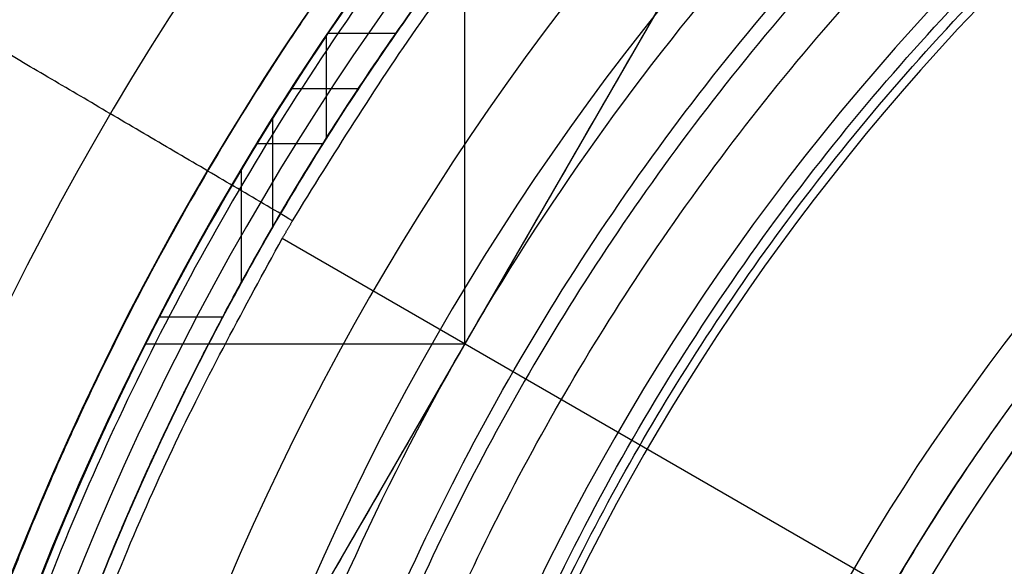
# Model space of a CAD drawing. Units: millimetres. Extents: x 9 to 110, y -36 to 36.
# Drawn here: x 49 to 53, y 4 to 6 of the extents above; entities that cross this region are included whole.
import ezdxf

# ---------------------------------------------------------------- set-up
doc = ezdxf.new("R2010")
doc.units = ezdxf.units.MM
doc.header["$MEASUREMENT"] = 0
doc.layers.add('Default', color=7, linetype='Continuous', true_color=0x000000)

msp = doc.modelspace()

# ---------------------------------------------------------------- linework, layer by layer
at = {"layer": 'Default'}
for p, q in [((52.7852, 8.2749, 175.9), (48.4263, 0.7251, 175.9)), ((50.6058, 4.5, 177.4), (50.6058, 6.2649, 177.4)), ((50.113, 5.2312, 165.9192), (50.113, 5.5969, 164.3149)), ((49.9884, 5.4079, 165.144), (50.2272, 5.4079, 165.144)), ((53.8534, 2.625, 132.4), (49.9563, 4.875, 132.4)), ((49.5189, 4.5964, 166.4735), (49.7447, 4.5964, 166.4735)), ((49.4698, 4.5, 177.4), (50.6058, 4.5, 177.4)), ((50.6058, 4.5, 174.4), (50.6058, 4.5, 177.4))]:
    msp.add_line(p, q, dxfattribs=at)
for centre, radius, start, end in [((58.4, 0, -128.9), 12, 90, 270), ((58.4, 0, 121.9), 11.75, 60, 240), ((58.4, 0, 116.4), 11.75, 60, 240), ((58.4, 0, 119.15), 11.75, 60, 240), ((58.4, 0, 125.9), 11.75, 60, 240), ((58.4, 0, 128.15), 11.75, 60, 240), ((58.4, 0, 112.4), 11.25, 60, 240), ((58.4, 0, 116.4), 11.25, 60, 240), ((58.4, 0, 114.4), 11.25, 60, 240), ((58.4, 0, -116.9), 11, 90, 270), ((58.4, 0, -103.9), 10.5, 90, 270), ((58.4, 0, 116.4), 11.75, 240, 60), ((58.4, 0, -128.9), 10.1, 0, 180), ((58.4, 0, -109.4), 10, 90, 270), ((58.4, 0, -104.4), 10, 90, 270), ((58.4, 0, -106.9), 10, 90, 270), ((58.4, 0, -105.525), 10, 0, 180), ((58.4, 0, 184.4), 10, 90, 270), ((58.4, 0, 179.4), 10, 90, 270), ((58.4, 0, 172.4), 10, 90, 180), ((58.4, 0, 157.8286), 10, 90, 180), ((58.4, 0, 156.9886), 9.88, 90, 180), ((58.4, 0, -104.9), 9.375, 0, 180), ((58.4, 0, -127.9), 9.1, 90, 180), ((58.4, 0, -118.9), 9.1, 90, 270), ((58.4, 0, -123.4), 9.1, 90, 270), ((58.4, 0, 151.8114), 8.37, 90, 180), ((58.4, 0, 177.4), 10, 124.15807, 175.84193), ((58.4, 0, 134.4), 8.25, 90, 180), ((58.4, 0, 138.4), 8.25, 90, 180), ((58.4, 0, 135.4), 8.25, 90, 180), ((58.4, 0, 142.4), 8.25, 90, 180), ((58.4, 0, 139.4), 8.25, 90, 180), ((58.4, 0, 150.9714), 8.25, 90, 180), ((58.4, 0, 143.4), 8.25, 90, 180), ((58.4, 0, 136.9), 8.25, 90, 270), ((58.4, 0, 140.9), 8.25, 90, 270), ((58.4, 0, 147.1857), 8.25, 90, 270), ((58.4, 0, 177.4), 7.4, 90, 270), ((58.4, 0, 185.4), 7.4, 90, 270), ((58.4, 0, 181.4), 7.4, 90, 270), ((58.4, 0, -129.5), 7.25, 90, 270), ((58.4, 0, -126.8058), 7.25, 90, 270), ((58.4, 0, 132.4), 7.25, 90, 270), ((58.4, 0, 174.4), 7.15, 90, 270), ((58.4, 0, 172.4), 7.15, 90, 270), ((58.4, 0, 173.4), 7.15, 90, 270), ((58.4, 0, 165.1789), 9.8, 135.22945, 146.56326), ((58.4, 0, 130.4), 11.75, 149.57396, 240), ((58.4, 0, 165.341), 10, 147.56783, 156.56694), ((58.4, 0, 165.2259), 10, 150.55316, 156.11135), ((58.4, 0, 165.1789), 9.8, 149.8178, 156.46514), ((58.4, 0, 165.2259), 9.8, 149.89086, 155.59241), ((58.4, 0, 165.6945), 10, 151.25348, 156.569), ((58.4, 0, 165.6945), 9.8, 150.61008, 156.06127), ((58.4, 0, 166.4735), 10, 152.63637, 157.67337), ((58.4, 0, 166.4735), 9.8, 152.02953, 157.19233), ((58.4, 0, 166.0303), 10, 155.08232, 156.77263), ((58.4, 0, 166.0303), 9.8, 154.5379, 156.26985), ((58.4, 0, 165.3408), 10, 157.1929, 160.28818)]:
    msp.add_arc(centre, radius, start, end, dxfattribs=at)
at = {"layer": 'Default', "extrusion": (1, 0, 0)}
msp.add_arc((4.3336, 165.4892, 49.8097), 1.0187, 39.5416, 67.9154, dxfattribs=at)
at = {"layer": 'Default'}
for points, weights in [([(48.7791, 5.6504, 131.8209), (60.08, 24.8923, 131.8209), (79.3218, 13.5914, 131.8209), (68.0209, -5.6504, 131.8209)], [0.851875836273, 0.283958612091, 0.283958612091, 0.851875836273]), ([(68.3698, 0, 157.4043), (68.3698, 19.9397, 157.4043), (48.4302, 19.9397, 157.4043), (48.4302, 0, 157.4043)], [0.994974746831, 0.331658248944, 0.331658248944, 0.994974746831]), ([(49.9927, 4.9377, 132.4), (59.7591, 21.5667, 132.4), (76.5574, 11.9495, 132.4), (66.8437, -4.875, 132.4)], [0.996086182893, 0.334488500169, 0.332037839013, 0.988734199424]), ([(59.1652, -8.7465, -122.9), (41.6447, -10.2794, -122.9), (40.1118, 7.2412, -122.9), (57.6324, 8.774, -122.9)], [1, 0.333333485255, 0.333333333333, 0.999999544236]), ([(67.15, 0, 138.9), (67.15, 17.5, 138.9), (49.65, 17.5, 138.9), (49.65, 0, 138.9)], [1, 0.333333333333, 0.333333333333, 1]), ([(67.15, 0, 134.9), (67.15, 17.5, 134.9), (49.65, 17.5, 134.9), (49.65, 0, 134.9)], [1, 0.333333492279, 0.333333333333, 0.999999523163]), ([(67.15, 0, 142.9), (67.15, 17.5, 142.9), (49.65, 17.5, 142.9), (49.65, 0, 142.9)], [1, 0.333333333333, 0.333333333333, 1]), ([(49.7964, 0, 143.2536), (49.7964, 17.2071, 143.2536), (67.0036, 17.2071, 143.2536), (67.0036, 0, 143.2536)], [0.853553390593, 0.284517796864, 0.284517796864, 0.853553390593]), ([(49.7964, 0, 139.2536), (49.7964, 17.2071, 139.2536), (67.0036, 17.2071, 139.2536), (67.0036, 0, 139.2536)], [0.853553390593, 0.284517796864, 0.284517796864, 0.853553390593]), ([(49.7964, 0, 135.2536), (49.7964, 17.2071, 135.2536), (67.0036, 17.2071, 135.2536), (67.0036, 0, 135.2536)], [0.853553390593, 0.284517796864, 0.284517796864, 0.853553390593]), ([(49.7964, 0, 134.5464), (49.7964, 17.2071, 134.5464), (67.0036, 17.2071, 134.5464), (67.0036, 0, 134.5464)], [0.853553390593, 0.284517796864, 0.284517796864, 0.853553390593]), ([(49.7964, 0, 138.5464), (49.7964, 17.2071, 138.5464), (67.0036, 17.2071, 138.5464), (67.0036, 0, 138.5464)], [0.853553390593, 0.284517796864, 0.284517796864, 0.853553390593]), ([(49.7964, 0, 142.5464), (49.7964, 17.2071, 142.5464), (67.0036, 17.2071, 142.5464), (67.0036, 0, 142.5464)], [0.853553390593, 0.284517796864, 0.284517796864, 0.853553390593]), ([(59.1227, -8.2605, -123.8908), (42.5742, -9.7083, -123.8908), (41.1264, 6.8402, -123.8908), (57.6749, 8.288, -123.8908)], [0.804835374387, 0.268278456726, 0.268278458129, 0.804835378598]), ([(50.1198, 0, 151.3957), (50.1198, 16.5603, 151.3957), (66.6802, 16.5603, 151.3957), (66.6802, 0, 151.3957)], [0.994974746831, 0.331658248944, 0.331658248944, 0.994974746831]), ([(49.9927, 4.9377, 132.4), (48.9817, 5.5314, 132.4), (48.2682, 5.9505, 131.5706), (48.2682, 5.9505, 130.4)], [0.996086182798, 0.8025098947, 0.80381445366, 0.999999859677]), ([(68.0209, -5.6504, 131.8209), (56.72, -24.8923, 131.8209), (37.4782, -13.5914, 131.8209), (48.7791, 5.6504, 131.8209)], [0.851875836273, 0.283958612091, 0.283958612091, 0.851875836273]), ([(49.9916, 4.9358, 132.4), (49.992, 4.9364, 132.4), (49.9924, 4.937, 132.4), (49.9927, 4.9377, 132.4)], [0.99586466761, 0.995938497825, 0.996012336253, 0.996086182893]), ([(66.8073, -4.9377, 132.4), (57.0049, -21.628, 132.4), (40.2783, -11.8877, 132.4), (49.9563, 4.875, 132.4)], [1, 0.335811934858, 0.335811934858, 1])]:
    msp.add_rational_spline(points, weights, degree=3, dxfattribs=at)
for points, knots in [([(58.4, 10.1, -110.9), (58.0912, 10.1, -110.9), (57.6299, 10.0789, -110.9), (57.0949, 10.0174, -110.9), (56.8283, 9.9775, -110.9), (56.6952, 9.9552, -110.9), (56.6382, 9.9452, -110.9), (56.6002, 9.9384, -110.9), (56.5823, 9.9351, -110.9), (56.2403, 9.8718, -110.9), (55.7638, 9.7596, -110.9), (55.2193, 9.5886, -110.9), (54.9498, 9.4931, -110.9), (54.8349, 9.45, -110.9), (54.7585, 9.4208, -110.9), (54.7219, 9.4066, -110.9), (54.3651, 9.2653, -110.9), (53.901, 9.054, -110.9), (53.3802, 8.7672, -110.9), (53.1615, 8.6357, -110.9), (53.0166, 8.5461, -110.9), (52.9461, 8.5013, -110.9), (52.2899, 8.0723, -110.9), (51.751, 7.6345, -110.9), (51.0118, 6.8954, -110.9), (50.663, 6.5087, -110.9), (50.2925, 6.0277, -110.9), (50.1416, 5.8152, -110.9), (50.0427, 5.6721, -110.9), (49.993, 5.5982, -110.9), (49.7597, 5.2413, -110.9), (49.5025, 4.801, -110.9), (49.2425, 4.2664, -110.9), (49.1225, 3.9938, -110.9), (49.0732, 3.8759, -110.9), (49.0408, 3.797, -110.9), (49.0242, 3.7558, -110.9), (48.8886, 3.4134, -110.9), (48.7307, 2.9501, -110.9), (48.5863, 2.3979, -110.9), (48.5241, 2.1188, -110.9), (48.4955, 1.9786, -110.9), (48.4838, 1.9183, -110.9), (48.4761, 1.8781, -110.9), (48.4721, 1.8568, -110.9), (48.3562, 1.2307, -110.9), (48.3, 0.6174, -110.9), (48.3, -0.3087, -110.9), (48.321, -0.77, -110.9), (48.3825, -1.3049, -110.9), (48.4225, -1.5716, -110.9), (48.4448, -1.7048, -110.9), (48.4548, -1.7618, -110.9), (48.4616, -1.7998, -110.9), (48.4649, -1.8177, -110.9), (48.5282, -2.1597, -110.9), (48.6404, -2.6362, -110.9), (48.8114, -3.1807, -110.9), (48.9069, -3.4502, -110.9), (48.95, -3.5651, -110.9), (48.9792, -3.6415, -110.9), (48.9934, -3.6781, -110.9), (49.1347, -4.0349, -110.9), (49.346, -4.499, -110.9), (49.6328, -5.0198, -110.9), (49.7643, -5.2385, -110.9), (49.8539, -5.3834, -110.9), (49.8987, -5.4539, -110.9), (50.3277, -6.1101, -110.9), (50.7655, -6.649, -110.9), (51.5046, -7.3882, -110.9), (51.8913, -7.737, -110.9), (52.3723, -8.1075, -110.9), (52.5848, -8.2584, -110.9), (52.7279, -8.3573, -110.9), (52.8018, -8.407, -110.9), (53.1587, -8.6403, -110.9), (53.599, -8.8975, -110.9), (54.1336, -9.1575, -110.9), (54.4062, -9.2775, -110.9), (54.5241, -9.3268, -110.9), (54.603, -9.3592, -110.9), (54.6442, -9.3758, -110.9), (54.9866, -9.5114, -110.9), (55.4499, -9.6693, -110.9), (56.0021, -9.8137, -110.9), (56.2812, -9.8759, -110.9), (56.4214, -9.9045, -110.9), (56.4817, -9.9162, -110.9), (56.5219, -9.9239, -110.9), (56.5432, -9.9279, -110.9), (57.1694, -10.0438, -110.9), (57.7821, -10.1, -110.9), (58.4, -10.1, -110.9)], [0, 0, 0, 0, 0.03125, 0.046875, 0.054687, 0.058594, 0.060547, 0.060547, 0.0625, 0.0625, 0.09375, 0.109375, 0.117187, 0.121094, 0.121094, 0.125, 0.125, 0.15625, 0.171875, 0.179687, 0.179687, 0.1875, 0.1875, 0.25, 0.25, 0.28125, 0.296875, 0.304687, 0.304687, 0.3125, 0.3125, 0.34375, 0.359375, 0.367187, 0.371094, 0.371094, 0.375, 0.375, 0.40625, 0.421875, 0.429687, 0.433594, 0.435547, 0.435547, 0.4375, 0.4375, 0.5, 0.5, 0.53125, 0.546875, 0.554687, 0.558594, 0.560547, 0.560547, 0.5625, 0.5625, 0.59375, 0.609375, 0.617187, 0.621094, 0.621094, 0.625, 0.625, 0.65625, 0.671875, 0.679687, 0.679687, 0.6875, 0.6875, 0.75, 0.75, 0.78125, 0.796875, 0.804688, 0.804688, 0.8125, 0.8125, 0.84375, 0.859375, 0.867188, 0.871094, 0.871094, 0.875, 0.875, 0.90625, 0.921875, 0.929688, 0.933594, 0.935547, 0.935547, 0.9375, 0.9375, 1, 1, 1, 1]), ([(58.4, 10, 172.4), (57.091, 10, 172.4), (55.7825, 9.7397, 172.4), (53.3638, 8.7379, 172.4), (52.2545, 7.9967, 172.4), (50.4033, 6.1455, 172.4), (49.6621, 5.0362, 172.4), (48.6603, 2.6175, 172.4), (48.4, 1.309, 172.4), (48.4, 0, 172.4)], [-0.5, -0.5, -0.5, -0.5, -0.375, -0.375, -0.25, -0.25, -0.125, -0.125, 0, 0, 0, 0]), ([(58.4, -9, 185.4), (57.8109, -9, 185.4), (57.222, -8.9417, 185.4003), (56.0665, -8.7119, 185.4003), (55.5001, -8.5403, 185.4), (54.4116, -8.0895, 185.4), (53.8898, -7.8102, 185.4003), (52.9103, -7.1557, 185.4003), (52.4526, -6.7805, 185.4), (51.6195, -5.9474, 185.4), (51.2443, -5.4897, 185.4003), (50.5898, -4.5102, 185.4003), (50.3105, -3.9884, 185.4), (49.8597, -2.8999, 185.4), (49.6881, -2.3335, 185.4003), (49.4583, -1.178, 185.4003), (49.4, -0.5891, 185.4), (49.4, 0.5891, 185.4), (49.4583, 1.178, 185.4003), (49.6881, 2.3335, 185.4003), (49.8597, 2.8999, 185.4), (50.3105, 3.9884, 185.4), (50.5898, 4.5102, 185.4003), (51.2443, 5.4897, 185.4003), (51.6195, 5.9474, 185.4), (52.4526, 6.7805, 185.4), (52.9103, 7.1557, 185.4003), (53.8898, 7.8102, 185.4003), (54.4116, 8.0895, 185.4), (55.5001, 8.5403, 185.4), (56.0665, 8.7119, 185.4003), (57.222, 8.9417, 185.4003), (57.8109, 9, 185.4), (58.4, 9, 185.4)], [0, 0, 0, 0, 0.0625, 0.0625, 0.125, 0.125, 0.1875, 0.1875, 0.25, 0.25, 0.3125, 0.3125, 0.375, 0.375, 0.4375, 0.4375, 0.5, 0.5, 0.5625, 0.5625, 0.625, 0.625, 0.6875, 0.6875, 0.75, 0.75, 0.8125, 0.8125, 0.875, 0.875, 0.9375, 0.9375, 1, 1, 1, 1]), ([(57.7681, 7.2224, -124.1116), (57.4803, 7.1972, -124.1116), (57.1766, 7.1535, -124.1116), (56.5403, 7.015, -124.1116), (56.2077, 6.9203, -124.1117), (55.5216, 6.6642, -124.1117), (55.1681, 6.5027, -124.1118), (54.4559, 6.0972, -124.112), (54.0973, 5.853, -124.1121), (53.5743, 5.4152, -124.1122), (53.4025, 5.2575, -124.1123), (53.0678, 4.918, -124.1125), (52.905, 4.736, -124.1126), (52.593, 4.3478, -124.1128), (52.4437, 4.1416, -124.1128), (52.1634, 3.706, -124.113), (52.0324, 3.4767, -124.1131), (51.7931, 2.9971, -124.1133), (51.6849, 2.7469, -124.1135), (51.4956, 2.229, -124.1137), (51.4145, 1.9613, -124.1138), (51.2834, 1.4129, -124.1141), (51.2332, 1.1322, -124.1142), (51.1662, 0.5633, -124.1144), (51.1495, 0.2751, -124.1146), (51.1506, -0.3027, -124.1148), (51.1684, -0.5924, -124.115), (51.2387, -1.1669, -124.1152), (51.291, -1.4517, -124.1154), (51.4284, -2.0107, -124.1156), (51.5135, -2.2848, -124.1158), (51.7135, -2.8168, -124.116), (51.8284, -3.0748, -124.1161), (52.0841, -3.5703, -124.1163), (52.2247, -3.8079, -124.1164), (52.5268, -4.2595, -124.1167), (52.6885, -4.4734, -124.1168), (53.1977, -5.0771, -124.1171), (53.5692, -5.4279, -124.1172), (54.338, -6.0249, -124.1175), (54.7351, -6.2712, -124.1177), (55.525, -6.6703, -124.1179), (55.9178, -6.8234, -124.118), (56.679, -7.054, -124.1181), (57.0477, -7.1316, -124.1181), (57.7505, -7.2297, -124.1182), (58.0848, -7.25, -124.1182), (58.4, -7.25, -124.1182)], [-0.0226658, -0.0226658, -0.0226658, -0.0226658, -0.0212882, -0.0212882, -0.01991059, -0.01991059, -0.01853298, -0.01853298, -0.01715538, -0.01715538, -0.01646657, -0.01646657, -0.01577777, -0.01577777, -0.01508897, -0.01508897, -0.01440016, -0.01440016, -0.01371136, -0.01371136, -0.01302256, -0.01302256, -0.01233375, -0.01233375, -0.01164495, -0.01164495, -0.01095615, -0.01095615, -0.01026734, -0.01026734, -0.00957854, -0.00957854, -0.00888974, -0.00888974, -0.00820093, -0.00820093, -0.00751213, -0.00751213, -0.00613452, -0.00613452, -0.00475692, -0.00475692, -0.00337931, -0.00337931, -0.0020017, -0.0020017, -0.0006241, -0.0006241, -0.0006241, -0.0006241]), ([(58.4, -7.15, 174.4), (57.4641, -7.15, 174.4), (56.5285, -6.9639, 174.4), (54.7991, -6.2476, 174.4), (54.006, -5.7176, 174.4), (52.6824, -4.394, 174.4), (52.1524, -3.6009, 174.4), (51.4361, -1.8715, 174.4), (51.25, -0.9359, 174.4), (51.25, 0.9359, 174.4), (51.4361, 1.8715, 174.4), (52.1524, 3.6009, 174.4), (52.6824, 4.394, 174.4), (54.006, 5.7176, 174.4), (54.7991, 6.2476, 174.4), (56.5285, 6.9639, 174.4), (57.4641, 7.15, 174.4), (58.4, 7.15, 174.4)], [0, 0, 0, 0, 0.125, 0.125, 0.25, 0.25, 0.375, 0.375, 0.5, 0.5, 0.625, 0.625, 0.75, 0.75, 0.875, 0.875, 1, 1, 1, 1]), ([(48.4, 0, 163.2452), (48.4, 0.0805, 163.2452), (48.4009, 0.1584, 163.2456), (48.4047, 0.3147, 163.2473), (48.4073, 0.3898, 163.2484), (48.4175, 0.6083, 163.2528), (48.4268, 0.7425, 163.2569), (48.4481, 0.9874, 163.2659), (48.4601, 1.0994, 163.271), (48.4853, 1.3074, 163.2817), (48.4986, 1.4038, 163.2873), (48.5397, 1.6758, 163.3045), (48.5687, 1.8349, 163.3166), (48.6278, 2.1277, 163.3413), (48.6581, 2.2609, 163.3539), (48.7193, 2.51, 163.3794), (48.7502, 2.6258, 163.3924), (48.8126, 2.8451, 163.4185), (48.844, 2.9484, 163.4318), (48.9386, 3.2442, 163.4719), (49.0022, 3.4224, 163.4992), (49.13, 3.7548, 163.5553), (49.1941, 3.9085, 163.584), (49.3226, 4.1984, 163.6428), (49.387, 4.3343, 163.6728), (49.5159, 4.5927, 163.7343), (49.5804, 4.715, 163.7658), (49.7093, 4.9488, 163.8303), (49.7738, 5.0601, 163.8633), (49.9671, 5.3803, 163.965), (50.0957, 5.5757, 164.0361), (50.2872, 5.8477, 164.151), (50.3508, 5.9348, 164.1907), (50.4771, 6.1024, 164.2739), (50.5398, 6.1827, 164.3173), (50.6636, 6.337, 164.4101), (50.7247, 6.4108, 164.4591), (50.8142, 6.5159, 164.5396), (50.8435, 6.5498, 164.5674), (50.9009, 6.6155, 164.626), (50.9291, 6.6474, 164.6568), (50.9836, 6.7082, 164.7224), (51.01, 6.7372, 164.7573), (51.0592, 6.7907, 164.8317), (51.0819, 6.8152, 164.8711), (51.1405, 6.8781, 164.9975), (51.1636, 6.9023, 165.0862), (51.1635, 6.9023, 165.1789)], [0, 0, 0, 0, 0.00781, 0.00781, 0.01562, 0.01562, 0.031241, 0.031241, 0.046861, 0.046861, 0.062481, 0.062481, 0.093722, 0.093722, 0.124962, 0.124962, 0.156168, 0.156168, 0.187375, 0.187375, 0.249787, 0.249787, 0.312199, 0.312199, 0.374611, 0.374611, 0.437022, 0.437022, 0.499433, 0.499433, 0.624255, 0.624255, 0.68668, 0.68668, 0.749104, 0.749104, 0.811555, 0.811555, 0.84278, 0.84278, 0.874005, 0.874005, 0.905504, 0.905504, 0.937003, 0.937003, 1, 1, 1, 1]), ([(48.4, 0, 163.2452), (48.4, 0.232, 163.2452), (48.4081, 0.4576, 163.2487), (48.4302, 0.7849, 163.2582), (48.4393, 0.8921, 163.2621), (48.4604, 1.1028, 163.2711), (48.4723, 1.2048, 163.2761), (48.5114, 1.502, 163.2926), (48.5423, 1.6905, 163.3056), (48.6099, 2.0464, 163.3338), (48.6468, 2.2139, 163.3491), (48.7241, 2.5304, 163.3813), (48.7647, 2.68, 163.3982), (48.8479, 2.9629, 163.4332), (48.8907, 3.0969, 163.4514), (49.0204, 3.4777, 163.507), (49.1092, 3.7058, 163.5459), (49.286, 4.1215, 163.6256), (49.3741, 4.3094, 163.6665), (49.5476, 4.6553, 163.7495), (49.633, 4.8132, 163.7917), (49.8003, 5.1062, 163.8768), (49.8821, 5.2409, 163.9198), (50.041, 5.4908, 164.0065), (50.118, 5.6059, 164.0502), (50.3406, 5.9257, 164.1821), (50.4772, 6.1046, 164.2708), (50.7175, 6.4044, 164.45), (50.8209, 6.5248, 164.5403), (50.9889, 6.7151, 164.7218), (51.0539, 6.7852, 164.8128), (51.1414, 6.8787, 164.9957), (51.1636, 6.9018, 165.0872), (51.1637, 6.9019, 165.1789)], [0, 0, 0, 0, 0.031298, 0.031298, 0.046947, 0.046947, 0.062596, 0.062596, 0.093894, 0.093894, 0.125192, 0.125192, 0.156441, 0.156441, 0.187689, 0.187689, 0.250186, 0.250186, 0.312631, 0.312631, 0.375076, 0.375076, 0.437541, 0.437541, 0.500005, 0.500005, 0.625034, 0.625034, 0.749975, 0.749975, 0.874984, 0.874984, 1, 1, 1, 1]), ([(51.1637, 6.9019, 165.1789), (51.1636, 6.9018, 165.2706), (51.1414, 6.8787, 165.362), (51.0539, 6.7852, 165.5449), (50.9889, 6.715, 165.636), (50.8209, 6.5248, 165.8175), (50.7176, 6.4045, 165.9077), (50.4773, 6.1047, 166.0869), (50.3405, 5.9255, 166.1757), (50.118, 5.6059, 166.3075), (50.0411, 5.4909, 166.3512), (49.8822, 5.241, 166.4379), (49.8002, 5.1061, 166.4809), (49.6329, 4.8132, 166.5661), (49.5475, 4.6553, 166.6082), (49.3741, 4.3093, 166.6913), (49.286, 4.1213, 166.7321), (49.1091, 3.7055, 166.8119), (49.0204, 3.4779, 166.8507), (48.8907, 3.097, 166.9064), (48.8479, 2.9631, 166.9245), (48.7647, 2.6802, 166.9595), (48.7242, 2.5309, 166.9764), (48.6467, 2.2136, 167.0086), (48.6098, 2.0454, 167.024), (48.5424, 1.6912, 167.0521), (48.5115, 1.5028, 167.0651), (48.4724, 1.2055, 167.0816), (48.4605, 1.1035, 167.0867), (48.4394, 0.8927, 167.0956), (48.4303, 0.7853, 167.0995), (48.4081, 0.4578, 167.109), (48.4, 0.2321, 167.1125), (48.4, 0, 167.1125)], [0, 0, 0, 0, 0.125015, 0.125015, 0.25003, 0.25003, 0.375064, 0.375064, 0.499996, 0.499996, 0.562458, 0.562458, 0.624919, 0.624919, 0.687375, 0.687375, 0.749831, 0.749831, 0.812317, 0.812317, 0.84356, 0.84356, 0.874803, 0.874803, 0.906103, 0.906103, 0.937402, 0.937402, 0.953051, 0.953051, 0.968701, 0.968701, 1, 1, 1, 1]), ([(51.4425, 6.9023, 165.1789), (51.4425, 6.9023, 165.1317), (51.4365, 6.8961, 165.0857), (51.4139, 6.8728, 164.996), (51.3972, 6.8557, 164.952), (51.3562, 6.8133, 164.8679), (51.3324, 6.7888, 164.8286), (51.2812, 6.7352, 164.7547), (51.2539, 6.7063, 164.7203), (51.1974, 6.6456, 164.6551), (51.1682, 6.6138, 164.6243), (51.1087, 6.5481, 164.5659), (51.0782, 6.5141, 164.5381), (50.9858, 6.4091, 164.458), (50.9226, 6.3355, 164.4091), (50.7952, 6.1819, 164.3169), (50.7309, 6.1021, 164.2738), (50.6013, 5.9357, 164.1911), (50.5361, 5.8491, 164.1517), (50.3399, 5.5788, 164.0374), (50.2081, 5.3847, 163.9665), (50.0101, 5.0662, 163.8651), (49.9441, 4.9554, 163.8322), (49.812, 4.7227, 163.7679), (49.746, 4.6009, 163.7364), (49.614, 4.3436, 163.6749), (49.5481, 4.2081, 163.6449), (49.4165, 3.9193, 163.586), (49.3508, 3.7661, 163.5573), (49.2199, 3.4348, 163.5012), (49.1548, 3.257, 163.4738), (49.0578, 2.9622, 163.4336), (49.0257, 2.8592, 163.4203), (48.9617, 2.6405, 163.394), (48.93, 2.525, 163.381), (48.8672, 2.2765, 163.3554), (48.8362, 2.1436, 163.3427), (48.7906, 1.9249, 163.3241), (48.7756, 1.8487, 163.318), (48.746, 1.6875, 163.3059), (48.7316, 1.603, 163.3), (48.7033, 1.4219, 163.2883), (48.6896, 1.3261, 163.2827), (48.6634, 1.1177, 163.2719), (48.651, 1.0065, 163.2667), (48.6287, 0.7595, 163.2574), (48.6187, 0.6238, 163.2532), (48.6044, 0.3301, 163.2472), (48.6001, 0.1732, 163.2453), (48.5999, -0.1604, 163.2452), (48.604, -0.3179, 163.247), (48.6181, -0.6133, 163.2529), (48.6279, -0.7498, 163.2571), (48.6502, -0.9984, 163.2664), (48.6625, -1.1102, 163.2715), (48.6887, -1.3196, 163.2823), (48.7024, -1.4158, 163.288), (48.7307, -1.5977, 163.2996), (48.7452, -1.6825, 163.3055), (48.7747, -1.8442, 163.3176), (48.7898, -1.9207, 163.3238), (48.8354, -2.1401, 163.3424), (48.8665, -2.2734, 163.3551), (48.9293, -2.5225, 163.3808), (48.9611, -2.6383, 163.3938), (49.0251, -2.8574, 163.4201), (49.0574, -2.9607, 163.4334), (49.1544, -3.2561, 163.4737), (49.2197, -3.4342, 163.5011), (49.3506, -3.7657, 163.5572), (49.4163, -3.919, 163.586), (49.5479, -4.2079, 163.6448), (49.6139, -4.3434, 163.6749), (49.7458, -4.6007, 163.7364), (49.8119, -4.7225, 163.7678), (49.944, -4.9551, 163.8321), (50.01, -5.0659, 163.8651), (50.2079, -5.3845, 163.9664), (50.3397, -5.5786, 164.0373), (50.536, -5.8489, 164.1516), (50.6012, -5.9355, 164.191), (50.7307, -6.1019, 164.2737), (50.795, -6.1817, 164.3168), (50.9225, -6.3353, 164.409), (50.9856, -6.4089, 164.4578), (51.078, -6.5139, 164.5379), (51.1085, -6.5479, 164.5657), (51.168, -6.6136, 164.6241), (51.1972, -6.6454, 164.6548), (51.2537, -6.7061, 164.7201), (51.281, -6.7351, 164.7546), (51.3321, -6.7887, 164.8286), (51.3558, -6.8133, 164.8678), (51.3968, -6.8557, 164.952), (51.4136, -6.8728, 164.9959), (51.4363, -6.896, 165.0856), (51.4425, -6.9023, 165.1317), (51.4425, -6.9023, 165.1789)], [0, 0, 0, 0, 0.015679, 0.015679, 0.031359, 0.031359, 0.047038, 0.047038, 0.062717, 0.062717, 0.078396, 0.078396, 0.094076, 0.094076, 0.125434, 0.125434, 0.156644, 0.156644, 0.187855, 0.187855, 0.250275, 0.250275, 0.281483, 0.281483, 0.312691, 0.312691, 0.343899, 0.343899, 0.375107, 0.375107, 0.406307, 0.406307, 0.421907, 0.421907, 0.437506, 0.437506, 0.453106, 0.453106, 0.460906, 0.460906, 0.468706, 0.468706, 0.476506, 0.476506, 0.484306, 0.484306, 0.492106, 0.492106, 0.499905, 0.499905, 0.507717, 0.507717, 0.515529, 0.515529, 0.523341, 0.523341, 0.531153, 0.531153, 0.538965, 0.538965, 0.546777, 0.546777, 0.562401, 0.562401, 0.578025, 0.578025, 0.593649, 0.593649, 0.624897, 0.624897, 0.656107, 0.656107, 0.687317, 0.687317, 0.718527, 0.718527, 0.749737, 0.749737, 0.812162, 0.812162, 0.843375, 0.843375, 0.874588, 0.874588, 0.905941, 0.905941, 0.921618, 0.921618, 0.937294, 0.937294, 0.952971, 0.952971, 0.968647, 0.968647, 0.984324, 0.984324, 1, 1, 1, 1]), ([(51.4427, 6.9018, 165.1789), (51.4426, 6.9018, 165.0868), (51.4192, 6.8784, 164.9949), (51.3275, 6.7841, 164.8112), (51.2595, 6.7134, 164.7198), (51.084, 6.5217, 164.5377), (50.9762, 6.4004, 164.4472), (50.7262, 6.0984, 164.2675), (50.5841, 5.9178, 164.1784), (50.3539, 5.5962, 164.0464), (50.2742, 5.4804, 164.0027), (50.1101, 5.2288, 163.9159), (50.0257, 5.0931, 163.8728), (49.8537, 4.7989, 163.7877), (49.7658, 4.64, 163.7456), (49.5877, 4.292, 163.6627), (49.4973, 4.1029, 163.6218), (49.3166, 3.6855, 163.5423), (49.2259, 3.4568, 163.5036), (49.0934, 3.0734, 163.4482), (49.05, 2.9394, 163.4303), (48.9653, 2.6551, 163.3955), (48.9242, 2.5053, 163.3787), (48.8461, 2.1887, 163.3468), (48.8092, 2.0221, 163.3316), (48.7414, 1.6686, 163.3038), (48.7106, 1.4816, 163.2911), (48.6584, 1.0864, 163.2695), (48.6371, 0.8787, 163.2607), (48.608, 0.4505, 163.2486), (48.6, 0.2286, 163.2452), (48.6, -0.2287, 163.2452), (48.608, -0.4507, 163.2486), (48.6372, -0.8797, 163.2607), (48.6585, -1.0877, 163.2696), (48.7108, -1.4827, 163.2912), (48.7416, -1.6696, 163.3039), (48.8094, -2.0229, 163.3317), (48.8464, -2.1896, 163.3469), (48.9245, -2.5062, 163.3788), (48.9654, -2.6553, 163.3955), (49.0501, -2.9395, 163.4303), (49.0935, -3.0735, 163.4482), (49.2259, -3.4568, 163.5036), (49.3165, -3.6855, 163.5423), (49.4975, -4.1032, 163.6219), (49.5876, -4.2918, 163.6626), (49.7656, -4.6396, 163.7455), (49.8536, -4.7987, 163.7877), (50.0256, -5.093, 163.8728), (50.1101, -5.2287, 163.9159), (50.2741, -5.4802, 164.0026), (50.3538, -5.5961, 164.0464), (50.5841, -5.9179, 164.1784), (50.7259, -6.0981, 164.2674), (50.9759, -6.4, 164.447), (51.0839, -6.5216, 164.5376), (51.2595, -6.7134, 164.7198), (51.3275, -6.7841, 164.8112), (51.4192, -6.8784, 164.9949), (51.4426, -6.9018, 165.0868), (51.4427, -6.9018, 165.1789)], [0, 0, 0, 0, 0.062492, 0.062492, 0.124984, 0.124984, 0.187458, 0.187458, 0.249931, 0.249931, 0.281157, 0.281157, 0.312382, 0.312382, 0.343607, 0.343607, 0.374833, 0.374833, 0.406102, 0.406102, 0.421737, 0.421737, 0.437372, 0.437372, 0.453007, 0.453007, 0.468642, 0.468642, 0.484277, 0.484277, 0.499912, 0.499912, 0.515546, 0.515546, 0.531181, 0.531181, 0.546816, 0.546816, 0.56245, 0.56245, 0.578085, 0.578085, 0.59372, 0.59372, 0.624989, 0.624989, 0.656234, 0.656234, 0.687479, 0.687479, 0.718724, 0.718724, 0.749969, 0.749969, 0.812469, 0.812469, 0.874969, 0.874969, 0.937484, 0.937484, 1, 1, 1, 1]), ([(51.4427, -6.9018, 165.1789), (51.4426, -6.9018, 165.271), (51.4192, -6.8784, 165.3629), (51.3275, -6.7841, 165.5465), (51.2595, -6.7134, 165.638), (51.084, -6.5217, 165.8201), (50.9762, -6.4004, 165.9105), (50.7262, -6.0984, 166.0902), (50.5841, -5.9178, 166.1793), (50.3539, -5.5962, 166.3113), (50.2743, -5.4804, 166.355), (50.1102, -5.229, 166.4418), (50.0258, -5.0933, 166.4848), (49.8539, -4.7992, 166.5699), (49.766, -4.6404, 166.612), (49.5879, -4.2925, 166.695), (49.4976, -4.1035, 166.7358), (49.3169, -3.6863, 166.8153), (49.2262, -3.4575, 166.854), (49.0936, -3.0741, 166.9094), (49.0502, -2.94, 166.9274), (48.9655, -2.6557, 166.9622), (48.9244, -2.5059, 166.979), (48.8463, -2.1892, 167.0109), (48.8093, -2.0226, 167.0261), (48.7415, -1.669, 167.0539), (48.7107, -1.482, 167.0666), (48.6584, -1.0867, 167.0882), (48.6371, -0.8789, 167.097), (48.608, -0.4506, 167.1091), (48.6, -0.2286, 167.1125), (48.6, 0.2287, 167.1125), (48.608, 0.4506, 167.1092), (48.6372, 0.8796, 167.097), (48.6585, 1.0877, 167.0882), (48.7108, 1.4826, 167.0666), (48.7416, 1.6696, 167.0539), (48.8094, 2.0229, 167.026), (48.8464, 2.1896, 167.0109), (48.9245, 2.5062, 166.9789), (48.9654, 2.6552, 166.9622), (49.0501, 2.9395, 166.9274), (49.0935, 3.0735, 166.9095), (49.2259, 3.4568, 166.8541), (49.3165, 3.6855, 166.8154), (49.4975, 4.1032, 166.7359), (49.5876, 4.2918, 166.6951), (49.7656, 4.6396, 166.6122), (49.8536, 4.7987, 166.5701), (50.0256, 5.093, 166.4849), (50.1101, 5.2287, 166.4419), (50.2741, 5.4802, 166.3551), (50.3538, 5.5961, 166.3114), (50.5841, 5.9179, 166.1793), (50.7259, 6.0981, 166.0904), (50.9759, 6.4, 165.9108), (51.0839, 6.5216, 165.8201), (51.2595, 6.7134, 165.6379), (51.3275, 6.7841, 165.5465), (51.4192, 6.8784, 165.3628), (51.4426, 6.9018, 165.271), (51.4427, 6.9018, 165.1789)], [0, 0, 0, 0, 0.062492, 0.062492, 0.124984, 0.124984, 0.187457, 0.187457, 0.24993, 0.24993, 0.281146, 0.281146, 0.312362, 0.312362, 0.343577, 0.343577, 0.374793, 0.374793, 0.406073, 0.406073, 0.421713, 0.421713, 0.437353, 0.437353, 0.452993, 0.452993, 0.468633, 0.468633, 0.484273, 0.484273, 0.499913, 0.499913, 0.515548, 0.515548, 0.531183, 0.531183, 0.546817, 0.546817, 0.562452, 0.562452, 0.578087, 0.578087, 0.593722, 0.593722, 0.624991, 0.624991, 0.656236, 0.656236, 0.687481, 0.687481, 0.718725, 0.718725, 0.74997, 0.74997, 0.81247, 0.81247, 0.874969, 0.874969, 0.937485, 0.937485, 1, 1, 1, 1]), ([(50.1191, 5.606, 164.2685), (50.1191, 5.6059, 164.2634), (50.1186, 5.6053, 164.2583), (50.1168, 5.6025, 164.248), (50.1154, 5.6005, 164.2429), (50.1114, 5.5945, 164.2327), (50.1087, 5.5906, 164.2276), (50.1027, 5.5817, 164.2201), (50.1004, 5.5783, 164.2175), (50.0955, 5.571, 164.2138), (50.0937, 5.5682, 164.2126), (50.0899, 5.5626, 164.2107), (50.0885, 5.5605, 164.2102), (50.0848, 5.5549, 164.2091), (50.0827, 5.5517, 164.2085), (50.0788, 5.546, 164.2085)], [-1, -1, -1, -1, -0.750103, -0.750103, -0.50019, -0.50019, -0.250296, -0.250296, -0.125399, -0.125399, -0.0627, -0.0627, -0.03135, -0.03135, 0, 0, 0, 0]), ([(50.3205, 5.5463, 164.2085), (50.3243, 5.5519, 164.2085), (50.3265, 5.5551, 164.2091), (50.3303, 5.5605, 164.2102), (50.3317, 5.5626, 164.2108), (50.3356, 5.5682, 164.2126), (50.3375, 5.5709, 164.2138), (50.3425, 5.5782, 164.2175), (50.3448, 5.5816, 164.2201), (50.351, 5.5905, 164.2277), (50.3538, 5.5945, 164.2327), (50.3579, 5.6005, 164.2429), (50.3594, 5.6025, 164.248), (50.3613, 5.6053, 164.2583), (50.3617, 5.6059, 164.2634), (50.3618, 5.606, 164.2685)], [0, 0, 0, 0, 0.03134, 0.03134, 0.06268, 0.06268, 0.12536, 0.12536, 0.250278, 0.250278, 0.50015, 0.50015, 0.750074, 0.750074, 1, 1, 1, 1]), ([(49.5189, 4.5964, 166.4735), (49.5366, 4.6305, 166.4644), (49.5516, 4.659, 166.455), (49.579, 4.7106, 166.4362), (49.5913, 4.7336, 166.4266), (49.6255, 4.7969, 166.3979), (49.6449, 4.8322, 166.3786), (49.6802, 4.8956, 166.3398), (49.6961, 4.9237, 166.3203), (49.7254, 4.9752, 166.2812), (49.7388, 4.9985, 166.2617), (49.7764, 5.0631, 166.2029), (49.7976, 5.099, 166.1636), (49.835, 5.1616, 166.085), (49.8511, 5.1881, 166.0457), (49.8653, 5.2113, 166.0063)], [0, 0, 0, 0, 0.062486, 0.062486, 0.124972, 0.124972, 0.249988, 0.249988, 0.374985, 0.374985, 0.499977, 0.499977, 0.749965, 0.749965, 1, 1, 1, 1]), ([(49.7447, 4.5964, 166.4735), (49.8108, 4.7208, 166.4402), (49.8771, 4.8389, 166.3835), (49.9693, 4.9967, 166.2654), (49.9987, 5.0459, 166.2206), (50.0533, 5.1356, 166.121), (50.0784, 5.1761, 166.0661), (50.1005, 5.2113, 166.0063)], [-1, -1, -1, -1, -0.500421, -0.500421, -0.250157, -0.250157, 0, 0, 0, 0]), ([(49.8558, 5.1958, 164.209), (49.853, 5.1913, 164.209), (49.8513, 5.1883, 164.2094), (49.8483, 5.1835, 164.2103), (49.8471, 5.1816, 164.2107), (49.8441, 5.1765, 164.2121), (49.8426, 5.174, 164.2131), (49.8386, 5.1674, 164.216), (49.8367, 5.1642, 164.2179), (49.8316, 5.1558, 164.2238), (49.8293, 5.1519, 164.2278), (49.8236, 5.1425, 164.2397), (49.8216, 5.1392, 164.2477), (49.8205, 5.1373, 164.2557)], [-1, -1, -1, -1, -0.96867, -0.96867, -0.93734, -0.93734, -0.87468, -0.87468, -0.749754, -0.749754, -0.499861, -0.499861, 0, 0, 0, 0]), ([(50.0545, 5.1373, 164.2557), (50.0556, 5.1392, 164.2477), (50.0577, 5.1425, 164.2397), (50.0635, 5.1519, 164.2277), (50.0659, 5.1558, 164.2238), (50.0711, 5.1643, 164.2178), (50.0731, 5.1675, 164.2159), (50.0773, 5.1742, 164.213), (50.0789, 5.1768, 164.212), (50.0821, 5.1819, 164.2106), (50.0833, 5.1838, 164.2102), (50.0864, 5.1888, 164.2094), (50.0882, 5.1918, 164.209), (50.091, 5.1962, 164.209)], [0, 0, 0, 0, 0.499832, 0.499832, 0.749749, 0.749749, 0.87465, 0.87465, 0.937325, 0.937325, 0.968663, 0.968663, 1, 1, 1, 1]), ([(49.6263, 4.7981, 165.7436), (49.6159, 4.7791, 165.7686), (49.6043, 4.7578, 165.7936), (49.5777, 4.7082, 165.8434), (49.5626, 4.6799, 165.8683), (49.5355, 4.6282, 165.9055), (49.5256, 4.6094, 165.9179), (49.5039, 4.5672, 165.9425), (49.4919, 4.5439, 165.9548), (49.4714, 4.5033, 165.973), (49.464, 4.4888, 165.9791), (49.4479, 4.4566, 165.9911), (49.4392, 4.439, 165.997), (49.4241, 4.4084, 166.0058), (49.4188, 4.3975, 166.0087), (49.407, 4.3734, 166.0143), (49.4007, 4.3604, 166.017), (49.3861, 4.33, 166.0223), (49.3781, 4.3134, 166.0248), (49.3576, 4.2704, 166.0289), (49.3453, 4.2441, 166.0305), (49.3309, 4.2132, 166.0303)], [0, 0, 0, 0, 0.250199, 0.250199, 0.500409, 0.500409, 0.625521, 0.625521, 0.750628, 0.750628, 0.813168, 0.813168, 0.875709, 0.875709, 0.906781, 0.906781, 0.937854, 0.937854, 0.968927, 0.968927, 1, 1, 1, 1]), ([(49.5519, 4.2132, 166.0303), (49.5663, 4.2434, 166.0305), (49.5788, 4.2693, 166.029), (49.5995, 4.3119, 166.0248), (49.6077, 4.3284, 166.0224), (49.6301, 4.3739, 166.0146), (49.6416, 4.3966, 166.0089), (49.6623, 4.4376, 165.9973), (49.6713, 4.4554, 165.9913), (49.6879, 4.4878, 165.9793), (49.6955, 4.5024, 165.9733), (49.7167, 4.5432, 165.955), (49.7289, 4.5665, 165.9427), (49.7513, 4.6087, 165.9181), (49.7614, 4.6276, 165.9057), (49.7893, 4.6794, 165.8685), (49.8048, 4.7078, 165.8436), (49.8323, 4.7577, 165.7937), (49.8443, 4.7791, 165.7686), (49.855, 4.7981, 165.7436)], [0, 0, 0, 0, 0.031041, 0.031041, 0.062082, 0.062082, 0.124164, 0.124164, 0.186714, 0.186714, 0.249264, 0.249264, 0.374381, 0.374381, 0.499514, 0.499514, 0.749763, 0.749763, 1, 1, 1, 1]), ([(49.2877, 4.1191, 164.269), (49.2877, 4.119, 164.2641), (49.2875, 4.1184, 164.2591), (49.2863, 4.1159, 164.2492), (49.2854, 4.114, 164.2442), (49.2829, 4.1083, 164.2343), (49.2812, 4.1047, 164.2293), (49.2775, 4.0964, 164.2219), (49.2761, 4.0933, 164.2194), (49.2733, 4.0869, 164.2158), (49.2722, 4.0845, 164.2146), (49.2695, 4.0785, 164.2122), (49.2681, 4.0754, 164.2109), (49.2653, 4.0692, 164.2099)], [-1, -1, -1, -1, -0.749984, -0.749984, -0.499957, -0.499957, -0.249963, -0.249963, -0.124986, -0.124986, -0.062493, -0.062493, 0, 0, 0, 0]), ([(49.4847, 4.0692, 164.2099), (49.4875, 4.0753, 164.2109), (49.489, 4.0784, 164.2122), (49.4917, 4.0845, 164.2145), (49.4928, 4.0868, 164.2158), (49.4957, 4.0932, 164.2194), (49.4972, 4.0964, 164.2219), (49.501, 4.1046, 164.2293), (49.5027, 4.1083, 164.2342), (49.5053, 4.1139, 164.2442), (49.5062, 4.1158, 164.2491), (49.5074, 4.1184, 164.2591), (49.5077, 4.119, 164.2641), (49.5077, 4.1191, 164.269)], [0, 0, 0, 0, 0.06249, 0.06249, 0.12498, 0.12498, 0.249957, 0.249957, 0.499935, 0.499935, 0.749969, 0.749969, 1, 1, 1, 1]), ([(49.2567, 4.0496, 165.2259), (49.2542, 4.0441, 165.2259), (49.2527, 4.0407, 165.2266), (49.2508, 4.0363, 165.2274), (49.25, 4.0346, 165.2278), (49.248, 4.0299, 165.2292), (49.2469, 4.0275, 165.2301), (49.2441, 4.0211, 165.233), (49.2427, 4.0179, 165.2349), (49.239, 4.0095, 165.2408), (49.2373, 4.0057, 165.2448), (49.2332, 3.9963, 165.2567), (49.2318, 3.9929, 165.2646), (49.231, 3.9911, 165.2726)], [-1, -1, -1, -1, -0.969903, -0.969903, -0.939807, -0.939807, -0.879614, -0.879614, -0.753982, -0.753982, -0.502676, -0.502676, 0, 0, 0, 0]), ([(49.4495, 3.9911, 165.2726), (49.4503, 3.9929, 165.2646), (49.4518, 3.9963, 165.2567), (49.456, 4.0056, 165.2448), (49.4577, 4.0095, 165.2408), (49.4615, 4.0179, 165.2349), (49.4629, 4.021, 165.2329), (49.4659, 4.0276, 165.2301), (49.4669, 4.0299, 165.2291), (49.4691, 4.0346, 165.2278), (49.4698, 4.0363, 165.2274), (49.4718, 4.0408, 165.2265), (49.4734, 4.0443, 165.2259), (49.4758, 4.0496, 165.2259)], [0, 0, 0, 0, 0.502512, 0.502512, 0.753769, 0.753769, 0.879346, 0.879346, 0.939673, 0.939673, 0.969837, 0.969837, 1, 1, 1, 1]), ([(49.1988, 3.9164, 165.6346), (49.1989, 3.9165, 165.6447), (49.1999, 3.9189, 165.6549), (49.2037, 3.9278, 165.6701), (49.2053, 3.9317, 165.6752), (49.2091, 3.9405, 165.6828), (49.2106, 3.9439, 165.6853), (49.2137, 3.9511, 165.689), (49.2148, 3.9539, 165.6903), (49.2246, 3.9764, 165.6945)], [-1, -1, -1, -1, -0.466771, -0.466771, -0.200166, -0.200166, -0.066905, -0.066905, 0, 0, 0, 0]), ([(49.443, 3.9764, 165.6945), (49.4331, 3.954, 165.6903), (49.4319, 3.9513, 165.689), (49.4287, 3.9441, 165.6853), (49.4272, 3.9407, 165.6828), (49.4233, 3.9318, 165.6752), (49.4216, 3.9279, 165.6701), (49.4177, 3.9189, 165.6549), (49.4166, 3.9165, 165.6447), (49.4166, 3.9164, 165.6346)], [0, 0, 0, 0, 0.066889, 0.066889, 0.200164, 0.200164, 0.466747, 0.466747, 1, 1, 1, 1]), ([(49.2105, 3.9438, 166.0303), (49.207, 3.9355, 166.0303), (49.2044, 3.9296, 166.0307), (49.1996, 3.9182, 166.0318), (49.1977, 3.9137, 166.0326), (49.1926, 3.9017, 166.0348), (49.1901, 3.8959, 166.0363), (49.1834, 3.8801, 166.0411), (49.1802, 3.8725, 166.0445), (49.1717, 3.8522, 166.0544), (49.1677, 3.8425, 166.0611), (49.1606, 3.8254, 166.0745), (49.1576, 3.8182, 166.0812), (49.1524, 3.8054, 166.0947), (49.1501, 3.7999, 166.1014), (49.1442, 3.7856, 166.1217), (49.1415, 3.779, 166.1352), (49.1376, 3.7694, 166.1623), (49.1365, 3.7666, 166.1758), (49.1358, 3.765, 166.1893)], [-1, -1, -1, -1, -0.984314, -0.984314, -0.968629, -0.968629, -0.937257, -0.937257, -0.874514, -0.874514, -0.749663, -0.749663, -0.624756, -0.624756, -0.499788, -0.499788, -0.24989, -0.24989, 0, 0, 0, 0]), ([(49.3521, 3.765, 166.1893), (49.3528, 3.7666, 166.1758), (49.3539, 3.7694, 166.1622), (49.3579, 3.7789, 166.1352), (49.3607, 3.7856, 166.1216), (49.3666, 3.7998, 166.1014), (49.369, 3.8053, 166.0946), (49.3744, 3.8181, 166.0811), (49.3774, 3.8253, 166.0744), (49.3847, 3.8423, 166.061), (49.3888, 3.8521, 166.0543), (49.3975, 3.8725, 166.0443), (49.4008, 3.8801, 166.041), (49.4077, 3.896, 166.0363), (49.4102, 3.9019, 166.0347), (49.4155, 3.9139, 166.0325), (49.4175, 3.9185, 166.0318), (49.4225, 3.9298, 166.0307), (49.425, 3.9358, 166.0303), (49.4286, 3.9438, 166.0303)], [0, 0, 0, 0, 0.249873, 0.249873, 0.499764, 0.499764, 0.624736, 0.624736, 0.749663, 0.749663, 0.874518, 0.874518, 0.937259, 0.937259, 0.96863, 0.96863, 0.984315, 0.984315, 1, 1, 1, 1]), ([(49.1253, 3.7389, 166.4136), (49.1253, 3.739, 166.4237), (49.1262, 3.7413, 166.4339), (49.1298, 3.7502, 166.4491), (49.1314, 3.7541, 166.4542), (49.135, 3.7629, 166.4618), (49.1364, 3.7663, 166.4643), (49.1393, 3.7735, 166.468), (49.1404, 3.7763, 166.4693), (49.1497, 3.7989, 166.4735)], [-1, -1, -1, -1, -0.466771, -0.466771, -0.200165, -0.200165, -0.066904, -0.066904, 0, 0, 0, 0]), ([(49.3662, 3.7989, 166.4735), (49.3568, 3.7764, 166.4693), (49.3557, 3.7737, 166.468), (49.3527, 3.7665, 166.4643), (49.3513, 3.7631, 166.4618), (49.3476, 3.7542, 166.4542), (49.346, 3.7503, 166.4491), (49.3423, 3.7413, 166.4339), (49.3413, 3.739, 166.4237), (49.3413, 3.7389, 166.4135)], [0, 0, 0, 0, 0.066889, 0.066889, 0.200164, 0.200164, 0.466747, 0.466747, 1, 1, 1, 1])]:
    msp.add_open_spline(points, degree=3, knots=knots, dxfattribs=at)
for points, degree in [([(52.7852, 8.2749, 177.4), (50.6058, 4.5, 177.4), (48.4263, 0.7251, 177.4)], 2), ([(52.7852, 8.2749, 174.4), (50.6058, 4.5, 174.4), (48.4263, 0.7251, 174.4)], 2), ([(50.1181, 5.6045, 164.2818), (50.1184, 5.605, 164.2774), (50.1188, 5.6055, 164.2729), (50.1191, 5.606, 164.2685)], 3), ([(50.3618, 5.606, 164.2685), (50.3614, 5.6055, 164.2729), (50.3611, 5.605, 164.2774), (50.3607, 5.6045, 164.2818)], 3), ([(49.8653, 5.2113, 166.0063), (49.9474, 5.3459, 165.4158), (50.0318, 5.477, 164.841), (50.1181, 5.6045, 164.2818)], 3), ([(50.3607, 5.6045, 164.2818), (50.2719, 5.4771, 164.8405), (50.1851, 5.3461, 165.4153), (50.1005, 5.2113, 166.0063)], 3), ([(50.1181, 5.6045, 164.2818), (50.2394, 5.6045, 164.2818), (50.3607, 5.6045, 164.2818)], 2), ([(50.0788, 5.546, 164.2085), (50.0021, 5.4308, 164.2087), (49.9277, 5.3141, 164.2089), (49.8558, 5.1958, 164.209)], 3), ([(50.091, 5.1962, 164.209), (50.165, 5.3145, 164.2088), (50.2415, 5.4313, 164.2087), (50.3205, 5.5463, 164.2085)], 3), ([(49.9212, 5.3019, 163.9414), (49.9212, 5.1807, 163.9005), (49.9212, 5.0515, 163.8603), (49.9212, 4.9143, 163.8212)], 3), ([(50.1005, 5.2113, 166.0063), (49.9829, 5.2113, 166.0063), (49.8653, 5.2113, 166.0063)], 2), ([(49.8205, 5.1373, 164.2557), (49.7767, 5.0642, 164.5791), (49.7338, 4.9904, 164.9025), (49.6919, 4.9162, 165.2259)], 3), ([(49.9223, 4.9162, 165.2259), (49.9654, 4.9905, 164.9025), (50.0094, 5.0642, 164.5791), (50.0545, 5.1373, 164.2557)], 3), ([(49.9563, 4.875, 132.4), (49.9739, 4.9054, 132.4), (49.9916, 4.9358, 132.4)], 2), ([(49.6324, 4.8094, 165.6945), (49.6304, 4.8056, 165.7108), (49.6283, 4.8019, 165.7272), (49.6263, 4.7981, 165.7436)], 3), ([(49.855, 4.7981, 165.7436), (49.8571, 4.8019, 165.7272), (49.8592, 4.8056, 165.7108), (49.8613, 4.8094, 165.6945)], 3), ([(49.0816, 3.6287, 166.4268), (49.1451, 3.7917, 165.712), (49.2134, 3.9546, 164.9972), (49.2871, 4.1176, 164.2824)], 3), ([(49.2871, 4.1176, 164.2824), (49.2873, 4.1181, 164.2779), (49.2875, 4.1186, 164.2735), (49.2877, 4.1191, 164.269)], 3), ([(49.507, 4.1176, 164.2824), (49.4315, 3.9546, 164.9972), (49.3615, 3.7917, 165.712), (49.2966, 3.6287, 166.4268)], 3), ([(49.5077, 4.1191, 164.269), (49.5075, 4.1186, 164.2735), (49.5072, 4.1181, 164.2779), (49.507, 4.1176, 164.2824)], 3), ([(49.2653, 4.0692, 164.2099), (49.2079, 3.9403, 164.2093), (49.1532, 3.8102, 164.2087), (49.1013, 3.679, 164.2081)], 3), ([(49.3168, 3.679, 164.2081), (49.3699, 3.8102, 164.2087), (49.4259, 3.9403, 164.2093), (49.4847, 4.0692, 164.2099)], 3), ([(49.231, 3.9911, 165.2726), (49.2204, 3.9668, 165.3888), (49.2099, 3.9424, 165.5049), (49.1995, 3.9179, 165.6211)], 3), ([(49.4173, 3.9179, 165.6211), (49.4279, 3.9424, 165.5049), (49.4387, 3.9668, 165.3888), (49.4495, 3.9911, 165.2726)], 3), ([(49.1995, 3.9179, 165.6211), (49.1993, 3.9174, 165.6256), (49.199, 3.9169, 165.6301), (49.1988, 3.9164, 165.6346)], 3), ([(49.4166, 3.9164, 165.6346), (49.4168, 3.9169, 165.6301), (49.417, 3.9174, 165.6256), (49.4173, 3.9179, 165.6211)], 3), ([(49.1358, 3.765, 166.1893), (49.1325, 3.7568, 166.2596), (49.1292, 3.7486, 166.3299), (49.1259, 3.7404, 166.4001)], 3), ([(49.3419, 3.7404, 166.4001), (49.3453, 3.7486, 166.3299), (49.3487, 3.7568, 166.2596), (49.3521, 3.765, 166.1893)], 3), ([(49.1259, 3.7404, 166.4001), (49.1257, 3.7399, 166.4046), (49.1255, 3.7394, 166.4091), (49.1253, 3.7389, 166.4136)], 3), ([(49.3413, 3.7389, 166.4135), (49.3415, 3.7394, 166.409), (49.3417, 3.7399, 166.4046), (49.3419, 3.7404, 166.4001)], 3)]:
    msp.add_open_spline(points, degree=degree, dxfattribs=at)

doc.saveas('drawing.dxf')
